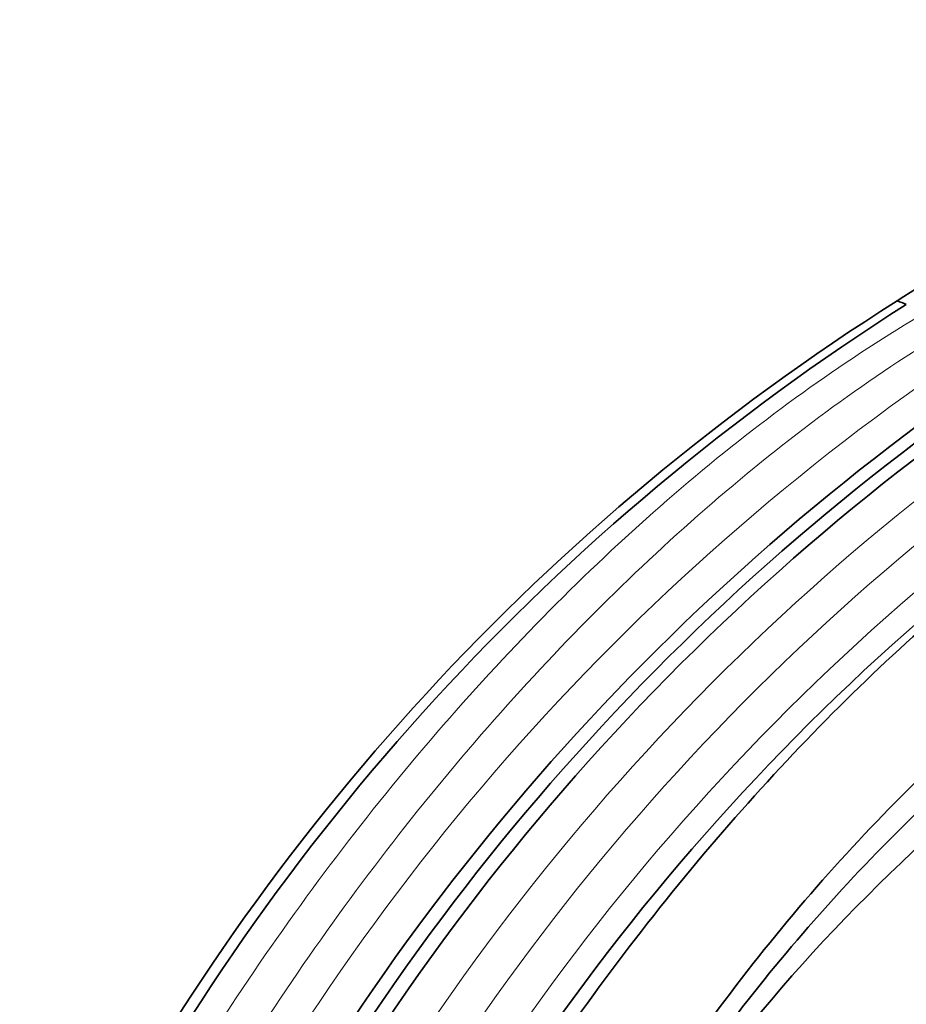
# Model space of a CAD drawing. Units: millimetres. Extents: x 0 to 1478, y 0 to 1758.
# Drawn here: x 218 to 297, y 495 to 583 of the extents above; entities that cross this region are included whole.
import ezdxf
from ezdxf import colors
from ezdxf.entities.mleader import LeaderData, LeaderLine
from ezdxf.math import Vec2, Vec3

# ---------------------------------------------------------------- set-up
doc = ezdxf.new("R2010")
doc.units = ezdxf.units.MM
doc.layers.add('DV5_Défaut', color=7, linetype='Continuous')
doc.layers.add('Défaut', color=7, linetype='Continuous')

# ---------------------------------------------------------------- blocks, each defined once
blk = doc.blocks.new('_DOT')
at = {"color": 0}
blk.add_line((0, 0), (-1, 0), dxfattribs=at)
at = {"color": 0, "const_width": 0.333}
blk.add_lwpolyline([(-0.1665, 0, 1), (0.1665, 0, 1)], format="xyb", close=True, dxfattribs=at)
blk = doc.blocks.new('SE4')
at = {"layer": 'DV5_Défaut', "color": 7, "linetype": 'Continuous', "lineweight": 35}
for centre, radius, start, end in [((406.458, 382.451), 207.421, 122.26727, 152.57218), ((302.224, 572.785), 16.298, 246.48851, 249.54329), ((407.575, 382.336), 207.41, 122.37097, 152.69964), ((424.84, 375.253), 213.552, 123.71772, 153.2989), ((426.104, 374.763), 213.598, 123.78673, 153.35463), ((427.323, 374.439), 213.486, 123.86948, 153.44422), ((434.162, 373.328), 207.256, 124.04992, 154.2229), ((404.383, 393.638), 157.31, 123.24557, 156.04713)]:
    blk.add_arc(centre, radius, start, end, dxfattribs=at)
at = {"layer": 'DV5_Défaut', "color": 7, "linetype": 'Continuous', "lineweight": 18}
for centre, radius, start, end in [((420.817, 376.989), 212.575, 123.45741, 153.17532), ((429.847, 373.94), 212.461, 124.0058, 153.68345), ((431.7, 373.735), 210.707, 124.05961, 153.91686), ((433.201, 373.557), 208.629, 124.06144, 154.11842)]:
    blk.add_arc(centre, radius, start, end, dxfattribs=at)
at = {"layer": 'DV5_Défaut', "color": 7, "linetype": 'Continuous', "lineweight": 35}
for points, knots in [([(353.399, 572.277), (351.654, 572.719), (349.862, 573.06), (342.849, 573.976), (337.34, 573.838), (328.745, 572.41), (325.832, 571.733), (319.93, 569.983), (316.928, 568.906), (307.893, 565.111), (301.824, 561.84), (295.722, 557.839)], [0, 0, 0, 0, 0.10567, 0.10567, 0.40378, 0.40378, 0.552835, 0.552835, 0.70189, 0.70189, 1, 1, 1, 1]), ([(318.922, 544.445), (315.543, 542.352), (312.176, 540.046), (305.493, 535.038), (302.181, 532.339), (292.451, 523.784), (286.188, 517.441), (274.114, 503.468), (268.3, 495.803), (257.694, 479.874), (252.85, 471.568), (248.476, 462.913)], [0, 0, 0, 0, 0.125, 0.125, 0.25, 0.25, 0.5, 0.5, 0.75, 0.75, 1, 1, 1, 1])]:
    blk.add_open_spline(points, degree=3, knots=knots, dxfattribs=at)
at = {"layer": 'DV5_Défaut', "color": 7, "linetype": 'Continuous', "lineweight": 18}
for points in [[(298.291, 556.82), (291.361, 552.755), (277.559, 542.906), (257.864, 523.839), (239.996, 501.369), (229.796, 484.811), (225.229, 476.328)], [(300.951, 555.653), (294.047, 551.517), (280.291, 541.555), (260.663, 522.35), (242.863, 499.765), (232.713, 483.139), (228.173, 474.622)]]:
    blk.add_open_spline(points, degree=3, dxfattribs=at)
at = {"layer": 'DV5_Défaut', "color": 7, "linetype": 'Continuous', "lineweight": 35}
for points in [[(322.308, 534.12), (316.121, 530.574), (303.724, 521.683), (286.111, 503.709), (270.479, 482.116), (261.97, 466.125), (258.315, 457.957)], [(320.269, 529.67), (314.409, 526.254), (302.678, 517.775), (285.999, 500.799), (271.141, 480.477), (262.988, 465.429), (259.46, 457.732)]]:
    blk.add_open_spline(points, degree=3, dxfattribs=at)

msp = doc.modelspace()

# ---------------------------------------------------------------- block references
at = {"layer": 'Défaut'}
msp.add_blockref('SE4', (0, 0), dxfattribs=at)

# ---------------------------------------------------------------- leaders
at = {"layer": 'Défaut', "color": 7, "linetype": 'Continuous', "lineweight": 18}
ml = msp.add_multileader_mtext('Standard', dxfattribs=at)
ml.set_content('{\\pxsm0.9;\\fSolid Edge ISO|b1||i0||c0|p34;\\W1.;06/12/2018\\P}', color=256)
ml.set_leader_properties()
ml.set_arrow_properties(name='DOT')
ml.build(insert=Vec2(0, 0))
ml.multileader.update_dxf_attribs({"leader_type": 0, "dogleg_length": 0, "arrow_head_size": 12})
ctx = ml.context
ctx.base_point, ctx.char_height, ctx.arrow_head_size, ctx.landing_gap_size = Vec3(1390.407, 1750.708), 12, 12, 4.2
notes = []
notes.append((ctx, [(0, (0, 0, 0), (0, 0), (1, 0), 1, [])]))
ctx.mtext.insert = Vec3(1392.407, 1756.828)
for ctx, leaders in notes:
    for number, flags, end, landing, length, lines in leaders:
        leader = LeaderData()
        leader.index, (leader.has_last_leader_line, leader.has_dogleg_vector, leader.attachment_direction) = number, flags
        leader.last_leader_point, leader.dogleg_vector, leader.dogleg_length = Vec3(end), Vec3(landing), length
        for number, points, colour, breaks in lines:
            line = LeaderLine()
            line.index, line.vertices, line.color, line.breaks = number, Vec3.list(points), colors.encode_raw_color(colour), breaks
            leader.lines.append(line)
        ctx.leaders.append(leader)

doc.saveas('drawing.dxf')
